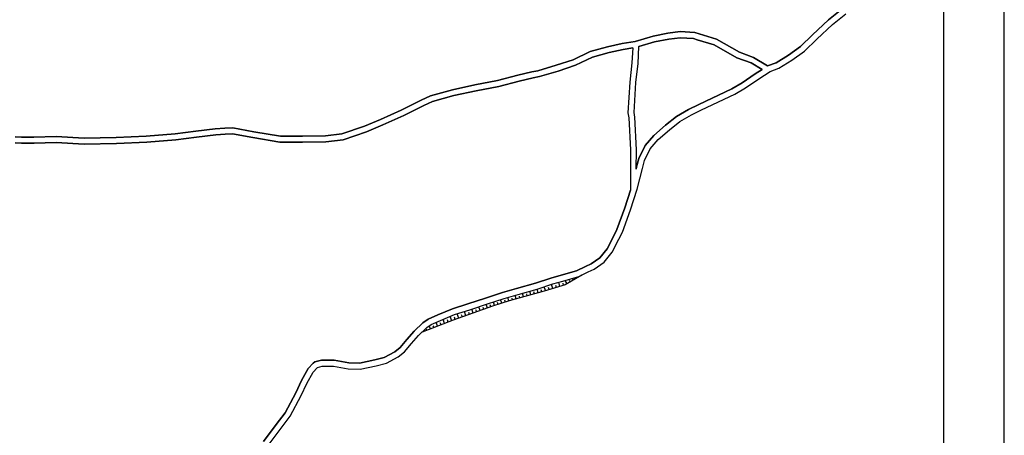
# Model space of a CAD drawing. Extents: x -10 to 410, y -24 to 273.
# Drawn here: x 247 to 410, y 74 to 143 of the extents above; entities that cross this region are included whole.
import ezdxf

# ---------------------------------------------------------------- set-up
doc = ezdxf.new("R2010")
doc.units = 0
for name, color, linetype in [('05_DM_LINE', 7, 'Continuous'), ('08_ROAD_LINE', 3, 'Continuous'), ('09_ROAD_POLY', 5, 'Continuous'), ('印刷レイアウト', 1, 'Continuous'), ('印刷用フレーム', 1, 'Continuous'), ('背景', 3, 'Continuous')]:
    doc.layers.add(name, color=color, linetype=linetype)

msp = doc.modelspace()

# ---------------------------------------------------------------- linework, layer by layer
at = {"layer": '05_DM_LINE', "color": 253}
for p, q in [((336.347773, 98.719211), (336.147613, 99.412709)), ((336.947564, 98.893188), (336.847656, 99.242521)), ((337.512904, 99.152949), (337.177696, 99.713466)), ((338.047928, 99.469208), (337.928038, 99.678326)), ((338.588118, 99.787535), (338.423098, 100.063143)), ((339.123142, 100.107929), (339.088002, 100.174419)), ((339.663333, 100.428323), (339.647485, 100.447616)), ((330.332981, 97.014233), (330.173128, 97.604034)), ((330.937595, 97.184077), (330.852501, 97.478977)), ((331.538075, 97.348063), (331.373055, 97.94372)), ((332.142689, 97.518251), (332.057595, 97.819008)), ((332.74248, 97.68396), (332.578149, 98.287541)), ((333.342961, 97.854148), (333.257867, 98.16834)), ((333.947575, 98.023991), (333.758095, 98.674425)), ((334.548055, 98.197624), (334.447458, 98.533865)), ((335.147502, 98.373668), (334.947342, 99.063032)), ((335.748326, 98.543511), (335.647729, 98.893188)), ((325.552911, 95.553168), (325.352751, 96.162606)), ((326.147534, 95.752639), (326.047971, 96.053396)), ((326.737335, 95.947632), (326.543031, 96.54949)), ((327.332992, 96.142969), (327.232395, 96.443726)), ((327.92796, 96.344162), (327.737446, 96.912603)), ((328.527406, 96.514006), (328.44748, 96.803394)), ((329.133054, 96.678337), (328.968034, 97.264347)), ((329.732501, 96.84818), (329.652574, 97.13929)), ((320.837953, 93.892977), (320.588184, 94.598188)), ((321.427753, 94.104161), (321.307864, 94.443848)), ((322.017554, 94.309144), (321.777431, 94.983005)), ((322.607699, 94.517917), (322.487465, 94.848302)), ((323.192676, 94.729102), (322.962888, 95.377469)), ((323.782476, 94.937874), (323.672922, 95.252412)), ((324.37331, 95.143202), (324.152479, 95.773999)), ((324.96311, 95.354042), (324.852523, 95.658588)), ((316.147456, 92.162505), (315.902509, 92.799504)), ((316.732433, 92.383336), (316.602553, 92.723022)), ((317.31741, 92.607956), (317.052827, 93.299387)), ((317.897564, 92.828787), (317.767684, 93.183976)), ((318.482541, 93.053407), (318.208312, 93.768264)), ((319.072342, 93.268037), (318.937638, 93.639073)), ((319.657319, 93.478876), (319.397559, 94.213371)), ((320.248153, 93.684204), (320.123096, 94.043528)), ((313.812714, 91.268159), (313.777574, 91.363932)), ((314.397692, 91.492779), (314.328101, 91.662622)), ((314.982669, 91.713265), (314.788365, 92.223139)), ((315.562478, 91.937885), (315.447412, 92.238642))]:
    msp.add_line(p, q, dxfattribs=at)
for points in [[(339.927916, 100.58852), (337.20319, 98.969325), (333.722955, 97.957501), (327.942429, 96.348296), (325.197377, 95.438102), (321.982414, 94.299498), (318.717841, 93.14298), (313.59774, 91.187888)], [(313.59774, 91.187888), (314.367375, 91.937885), (315.088089, 92.428122), (316.60772, 93.11783), (318.942461, 94.069021), (321.472884, 94.883442), (324.378133, 95.848069), (327.142822, 96.74276), (329.458271, 97.399051), (332.58814, 98.287541), (335.142678, 99.123665), (336.817339, 99.608046), (339.437679, 100.348052), (339.927916, 100.58852)]]:
    msp.add_lwpolyline(points, dxfattribs=at)
at = {"layer": '08_ROAD_LINE', "color": 253}
for points in [[(246.477634, 123.389195), (247.508062, 123.344409), (249.552726, 123.363702), (253.237256, 123.457408), (257.862297, 123.162508), (263.128125, 123.277919), (268.092852, 123.502539), (272.87809, 123.889079), (276.258073, 124.303179), (279.442375, 124.71349), (281.042966, 124.828556), (282.352791, 124.902798), (285.828204, 124.242546), (290.208298, 123.508396), (293.838051, 123.508396), (297.632823, 123.563173), (300.333089, 123.877365), (304.067573, 125.162558), (306.717885, 126.264128), (310.1523, 127.809081), (313.447534, 129.434132), (314.987492, 130.14899), (318.607598, 131.158747), (322.312798, 131.979024), (326.052794, 132.693882), (329.387646, 133.568936), (331.727555, 134.098102), (332.703206, 134.293439), (335.737302, 135.193815), (338.542988, 136.113828), (341.352808, 137.443807), (344.208103, 138.2584), (346.587975, 138.773958), (348.742193, 139.139138), (351.697396, 140.008336), (354.157194, 140.488755), (356.152593, 140.742658), (358.578285, 140.617773), (359.312779, 140.36387), (362.157395, 139.498634), (365.968015, 137.344244), (368.297933, 136.492616), (370.607525, 135.088395), (372.012779, 135.598097), (374.038151, 136.88329), (376.027349, 138.303186), (378.027572, 140.223138), (380.647567, 142.703606), (382.873098, 144.447686)], [(288.218066, 72.508236), (290.322331, 75.367665), (291.817502, 77.33826), (293.657183, 80.733057), (294.588048, 82.732935), (295.602629, 84.568826), (296.297849, 85.318823), (296.347803, 85.358097), (297.123294, 85.568937), (298.998115, 85.543443), (301.397624, 85.107983), (303.378209, 85.072843), (306.027488, 85.639217), (307.713173, 86.049183), (309.66792, 87.113718), (310.687668, 87.938129), (311.822483, 89.29343), (313.022754, 90.623581), (314.367375, 91.937885), (315.088089, 92.428122), (316.60772, 93.11783), (318.942461, 94.069021), (321.472884, 94.883442), (324.378133, 95.848069), (327.142822, 96.74276), (329.458271, 97.399051), (332.58814, 98.287541), (335.142678, 99.123665), (336.817339, 99.608046), (339.437679, 100.348052), (340.987283, 101.103906), (341.982571, 101.559003), (343.623126, 102.719312), (344.962923, 104.354009), (346.062598, 106.527865), (346.647575, 107.694029), (347.977726, 111.357888), (349.088081, 114.783691), (349.967958, 118.178144), (350.307644, 119.479012), (351.232652, 121.398964), (352.562804, 122.924452), (354.407308, 124.533656), (356.132956, 125.912556), (358.032237, 126.992765), (359.692429, 127.822689), (365.197347, 130.438033), (366.947456, 131.457609), (369.133024, 132.96346), (371.052976, 134.184058), (372.45823, 134.70754), (374.597635, 136.053194), (376.668137, 137.527867), (378.717969, 139.498634), (381.302824, 141.943791), (383.538346, 143.697689)], [(348.897567, 118.043441), (348.998164, 118.434115), (349.36231, 119.828689), (350.387915, 121.957414), (351.85277, 123.633453), (353.762731, 125.30329), (355.567616, 126.742651), (357.557848, 127.877466), (359.253179, 128.723237), (364.72778, 131.322734), (366.407265, 132.303208), (368.578364, 133.799413), (369.727648, 134.508241), (367.882799, 135.582594), (365.548058, 136.434049), (361.762931, 138.572765), (359.007888, 139.412679), (358.387771, 139.627481), (356.192556, 139.738757), (354.317391, 139.498634), (351.937519, 139.03768), (349.382981, 138.283721)], [(348.897567, 118.043441), (348.97267, 121.273907), (348.703263, 126.643088), (348.57235, 127.398942), (348.862427, 132.332491), (349.222784, 135.508352), (349.382981, 138.283721)], [(348.367367, 138.059101), (346.777455, 137.793484), (344.453394, 137.287572), (341.707997, 136.508291), (338.918159, 135.184169), (336.038059, 134.238835), (332.947464, 133.322784), (331.937706, 133.123485), (329.628114, 132.598108), (326.277414, 131.719264), (322.517782, 130.99855), (318.852544, 130.188091), (315.337858, 129.207617), (313.882994, 128.533757), (310.583282, 126.902848), (307.117171, 125.348077), (304.423107, 124.22911), (300.557709, 122.898958), (297.697247, 122.568918), (293.847697, 122.508285), (290.128027, 122.508285), (285.652504, 123.258282), (282.288368, 123.89907), (281.107389, 123.832579), (279.542971, 123.719236), (276.382785, 123.313059), (272.982476, 122.893102), (268.157275, 122.508285), (263.163265, 122.277808), (257.843004, 122.162741), (253.217963, 122.457642), (249.56754, 122.363935), (247.482568, 122.344298), (246.437671, 122.389084)], [(348.367367, 138.059101), (348.227496, 135.594307), (347.867139, 132.418446), (347.567415, 127.338481), (347.707975, 126.533706), (347.972903, 121.258404), (347.982549, 114.607992)], [(287.422938, 73.117673), (289.522724, 75.969179), (290.977588, 77.883274), (292.76766, 81.18402), (293.697491, 83.188032), (294.788208, 85.16276), (295.612275, 86.049183), (295.877892, 86.267947), (296.998237, 86.572838), (299.097678, 86.543555), (301.49822, 86.108095), (303.282435, 86.078467), (305.80769, 86.613835), (307.352816, 86.988661), (309.112571, 87.947776), (309.982457, 88.652987), (311.067662, 89.95351), (312.302729, 91.318802), (313.732444, 92.719233), (314.597852, 93.303177), (316.212912, 94.037671), (318.602775, 95.008499), (321.16317, 95.832566), (324.067386, 96.799259), (326.852745, 97.703597), (329.187486, 98.363677), (332.298063, 99.248722), (334.852601, 100.082435), (336.547933, 100.572673), (339.083179, 101.28753), (340.562503, 102.008244), (341.482688, 102.428201), (342.937552, 103.457595), (344.123009, 104.902813), (345.173074, 106.979172), (345.727734, 108.088493), (347.027569, 111.684139), (347.982549, 114.607992)]]:
    msp.add_lwpolyline(points, dxfattribs=at)
at = {"layer": '09_ROAD_POLY', "color": 7}
for points in [[(382.873098, 144.447686), (380.647567, 142.703606), (378.027572, 140.223138), (376.027349, 138.303186), (374.038151, 136.88329), (372.012779, 135.598097), (370.607525, 135.088395), (368.297933, 136.492616), (365.968015, 137.344244), (362.157395, 139.498634), (359.312779, 140.36387), (358.578285, 140.617773), (356.152593, 140.742658), (354.157194, 140.488755), (351.697396, 140.008336), (348.742193, 139.139138), (346.587975, 138.773958), (344.208103, 138.2584), (341.352808, 137.443807), (338.542988, 136.113828), (335.737302, 135.193815), (332.703206, 134.293439), (331.727555, 134.098102), (329.387646, 133.568936), (326.052794, 132.693882), (322.312798, 131.979024), (318.607598, 131.158747), (314.987492, 130.14899), (313.447534, 129.434132), (310.1523, 127.809081), (306.717885, 126.264128), (304.067573, 125.162558), (300.333089, 123.877365), (297.632823, 123.563173), (293.838051, 123.508396), (290.208298, 123.508396), (285.828204, 124.242546), (282.352791, 124.902798), (281.042966, 124.828556), (279.442375, 124.71349), (276.258073, 124.303179), (272.87809, 123.889079), (268.092852, 123.502539), (263.128125, 123.277919), (257.862297, 123.162508), (253.237256, 123.457408), (249.552726, 123.363702), (247.508062, 123.344409), (246.477634, 123.389195)], [(288.218066, 72.508236), (290.322331, 75.367665), (291.817502, 77.33826), (293.657183, 80.733057), (294.588048, 82.732935), (295.602629, 84.568826), (296.297849, 85.318823), (296.347803, 85.358097), (297.123294, 85.568937), (298.998115, 85.543443), (301.397624, 85.107983), (303.378209, 85.072843), (306.027488, 85.639217), (307.713173, 86.049183), (309.66792, 87.113718), (310.687668, 87.938129), (311.822483, 89.29343), (313.022754, 90.623581), (314.367375, 91.937885), (315.088089, 92.428122), (316.60772, 93.11783), (318.942461, 94.069021), (321.472884, 94.883442), (324.378133, 95.848069), (327.142822, 96.74276), (329.458271, 97.399051), (332.58814, 98.287541), (335.142678, 99.123665), (336.817339, 99.608046), (339.437679, 100.348052), (340.987283, 101.103906), (341.982571, 101.559003), (343.623126, 102.719312), (344.962923, 104.354009), (346.062598, 106.527865), (346.647575, 107.694029), (347.977726, 111.357888), (349.088081, 114.783691), (349.967958, 118.178144), (350.307644, 119.479012), (351.232652, 121.398964), (352.562804, 122.924452), (354.407308, 124.533656), (356.132956, 125.912556), (358.032237, 126.992765), (359.692429, 127.822689), (365.197347, 130.438033), (366.947456, 131.457609), (369.133024, 132.96346), (371.052976, 134.184058), (372.45823, 134.70754), (374.597635, 136.053194), (376.668137, 137.527867), (378.717969, 139.498634), (381.302824, 141.943791), (383.538346, 143.697689)], [(246.437671, 122.389084), (247.482568, 122.344298), (249.56754, 122.363935), (253.217963, 122.457642), (257.843004, 122.162741), (263.163265, 122.277808), (268.157275, 122.508285), (272.982476, 122.893102), (276.382785, 123.313059), (279.542971, 123.719236), (281.107389, 123.832579), (282.288368, 123.89907), (285.652504, 123.258282), (290.128027, 122.508285), (293.847697, 122.508285), (297.697247, 122.568918), (300.557709, 122.898958), (304.423107, 124.22911), (307.117171, 125.348077), (310.583282, 126.902848), (313.882994, 128.533757), (315.337858, 129.207617), (318.852544, 130.188091), (322.517782, 130.99855), (326.277414, 131.719264), (329.628114, 132.598108), (331.937706, 133.123485), (332.947464, 133.322784), (336.038059, 134.238835), (338.918159, 135.184169), (341.707997, 136.508291), (344.453394, 137.287572), (346.777455, 137.793484), (348.367367, 138.059101), (348.227496, 135.594307), (347.867139, 132.418446), (347.567415, 127.338481), (347.707975, 126.533706), (347.972903, 121.258404), (347.982549, 114.607992), (347.027569, 111.684139), (345.727734, 108.088493), (345.173074, 106.979172), (344.123009, 104.902813), (342.937552, 103.457595), (341.482688, 102.428201), (340.562503, 102.008244), (339.083179, 101.28753), (336.547933, 100.572673), (334.852601, 100.082435), (332.298063, 99.248722), (329.187486, 98.363677), (326.852745, 97.703597), (324.067386, 96.799259), (321.16317, 95.832566), (318.602775, 95.008499), (316.212912, 94.037671), (314.597852, 93.303177), (313.732444, 92.719233), (312.302729, 91.318802), (311.067662, 89.95351), (309.982457, 88.652987), (309.112571, 87.947776), (307.352816, 86.988661), (305.80769, 86.613835), (303.282435, 86.078467), (301.49822, 86.108095), (299.097678, 86.543555), (296.998237, 86.572838), (295.877892, 86.267947), (295.612275, 86.049183), (294.788208, 85.16276), (293.697491, 83.188032), (292.76766, 81.18402), (290.977588, 77.883274), (289.522724, 75.969179), (287.422938, 73.117673)]]:
    msp.add_lwpolyline(points, dxfattribs=at)
msp.add_lwpolyline([(348.862427, 132.332491), (349.222784, 135.508352), (349.382981, 138.283721), (351.937519, 139.03768), (354.317391, 139.498634), (356.192556, 139.738757), (358.387771, 139.627481), (359.007888, 139.412679), (361.762931, 138.572765), (365.548058, 136.434049), (367.882799, 135.582594), (369.727648, 134.508241), (368.578364, 133.799413), (366.407265, 132.303208), (364.72778, 131.322734), (359.253179, 128.723237), (357.557848, 127.877466), (355.567616, 126.742651), (353.762731, 125.30329), (351.85277, 123.633453), (350.387915, 121.957414), (349.36231, 119.828689), (348.998164, 118.434115), (348.897567, 118.043441), (348.97267, 121.273907), (348.703263, 126.643088), (348.57235, 127.398942)], close=True, dxfattribs=at)
at = {"layer": '印刷レイアウト', "color": 7}
for points in [[(-10.309448, -23.852808), (409.661817, -23.852808), (409.632878, 273.147152), (-10.338387, 273.147152)], [(399.647269, -0.352433), (-0.353122, -0.352433), (-0.353122, 249.647122), (399.647269, 249.647122)]]:
    msp.add_lwpolyline(points, close=True, dxfattribs=at)
at = {"layer": '印刷用フレーム', "color": 7}
msp.add_lwpolyline([(399.647268, -0.352778), (-0.352778, -0.352778), (-0.352778, 249.647122), (399.647268, 249.647122)], close=True, dxfattribs=at)
msp.add_lwpolyline([(399.647268, -0.352778), (-0.352778, -0.352778), (-0.352778, 249.647122), (399.647268, 249.647122)], close=True, dxfattribs=at)
at = {"layer": '背景', "color": 7}
msp.add_lwpolyline([(399.647268, -0.352778), (-0.352778, -0.352778), (-0.352778, 249.647122), (399.647268, 249.647122)], close=True, dxfattribs=at)

doc.saveas('drawing.dxf')
